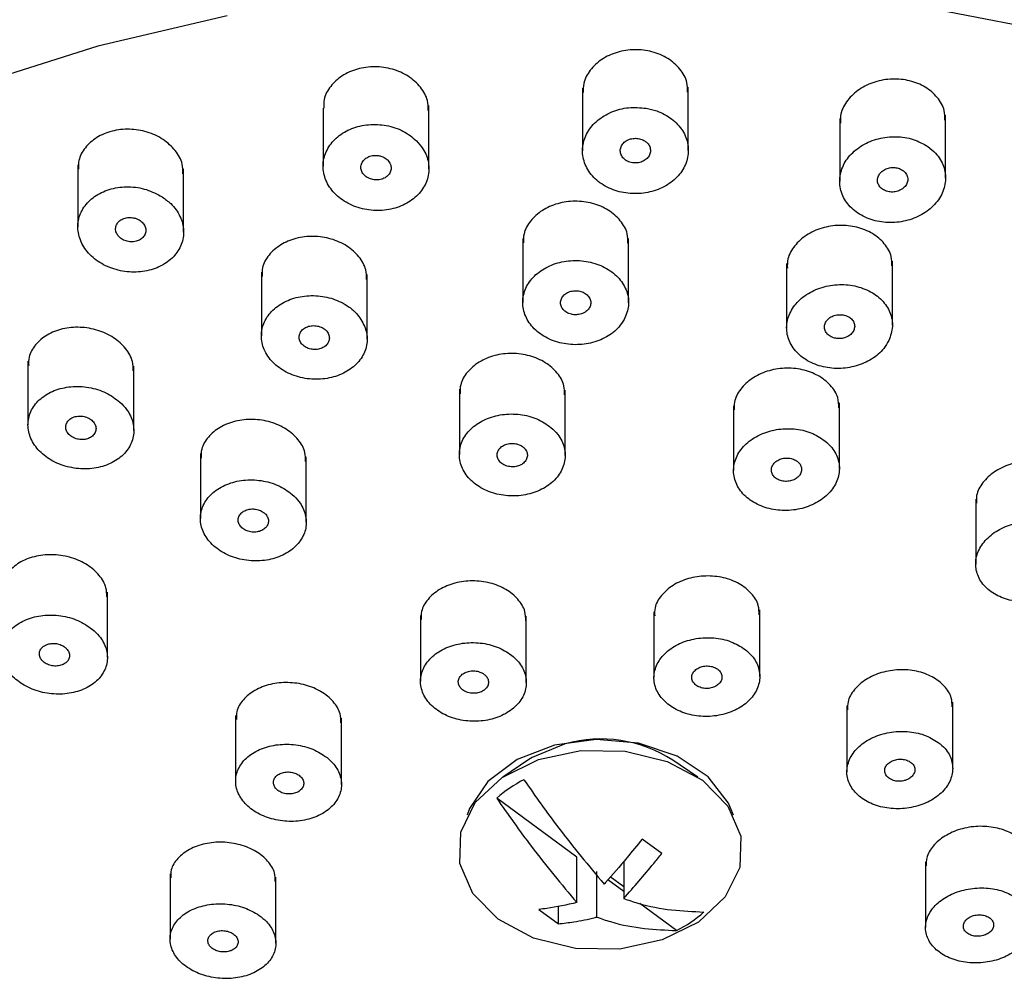
# Model space of a CAD drawing. Units: millimetres. Extents: x 3 to 2996, y 5 to 2995.
# Drawn here: x 1545 to 1571, y 1578 to 1603 of the extents above; entities that cross this region are included whole.
import ezdxf

# ---------------------------------------------------------------- set-up
doc = ezdxf.new("R2010")
doc.units = ezdxf.units.MM

msp = doc.modelspace()

# ---------------------------------------------------------------- linework, layer by layer
at = {"color": 7, "linetype": 'Continuous', "lineweight": 25}
for p, q in [((1559.709, 1601.363), (1559.709, 1599.704)), ((1562.509, 1599.714), (1562.509, 1601.382)), ((1552.845, 1600.828), (1552.845, 1599.293)), ((1555.645, 1599.228), (1555.645, 1600.899)), ((1566.516, 1600.56), (1566.516, 1598.896)), ((1569.316, 1598.981), (1569.316, 1600.641)), ((1546.355, 1599.332), (1546.355, 1597.688)), ((1549.155, 1597.551), (1549.155, 1599.223)), ((1558.129, 1597.386), (1558.129, 1595.69)), ((1560.929, 1595.682), (1560.929, 1597.385)), ((1565.111, 1596.72), (1565.111, 1595.019)), ((1567.911, 1595.088), (1567.911, 1596.783)), ((1551.212, 1596.494), (1551.212, 1594.805)), ((1554.012, 1594.722), (1554.012, 1596.428)), ((1545.036, 1594.132), (1545.036, 1592.453)), ((1547.836, 1592.302), (1547.836, 1594.006)), ((1556.451, 1593.395), (1556.451, 1591.668)), ((1559.251, 1591.642), (1559.251, 1593.368)), ((1563.707, 1592.952), (1563.707, 1591.242)), ((1566.507, 1591.295), (1566.507, 1593.037)), ((1549.599, 1591.69), (1549.599, 1589.974)), ((1552.399, 1589.873), (1552.399, 1591.602)), ((1570.114, 1590.481), (1570.114, 1588.769)), ((1547.137, 1586.294), (1547.137, 1588.022)), ((1561.601, 1587.506), (1561.601, 1585.763)), ((1564.401, 1585.793), (1564.401, 1587.553)), ((1555.423, 1587.408), (1555.423, 1585.668)), ((1558.223, 1585.631), (1558.223, 1587.393)), ((1566.706, 1585.017), (1566.706, 1583.274)), ((1569.506, 1583.361), (1569.506, 1585.111)), ((1550.532, 1584.761), (1550.532, 1583.026)), ((1553.332, 1582.936), (1553.332, 1584.692)), ((1558.287, 1583.594), (1557.598, 1583.132)), ((1562.763, 1583.131), (1562.074, 1583.594)), ((1559.56, 1581.013), (1557.439, 1582.572)), ((1561.809, 1581.111), (1561.289, 1581.493)), ((1559.56, 1579.812), (1559.56, 1581.013)), ((1560.801, 1580.901), (1560.801, 1579.92)), ((1568.788, 1580.891), (1568.788, 1579.153)), ((1548.797, 1580.575), (1548.797, 1578.846)), ((1551.597, 1578.737), (1551.597, 1580.483)), ((1560.08, 1580.631), (1560.08, 1579.43)), ((1560.801, 1580.229), (1560.445, 1580.49)), ((1560.801, 1580.102), (1560.378, 1580.412)), ((1559.071, 1579.248), (1559.071, 1579.717)), ((1562.201, 1579.073), (1561.223, 1579.791)), ((1558.551, 1579.63), (1559.071, 1579.248))]:
    msp.add_line(p, q, dxfattribs=at)
at = {"color": 7, "linetype": 'Continuous', "lineweight": 25, "flags": 128}
for points in [[(1571.609, 1602.947), (1568.135, 1603.62)], [(1550.304, 1603.275), (1546.887, 1602.469), (1543.598, 1601.431)], [(1563.701, 1582.122), (1563.573, 1582.439), (1563.031, 1583.139), (1562.211, 1583.685), (1561.192, 1584.026), (1560.074, 1584.128), (1558.967, 1583.98), (1557.978, 1583.597), (1557.204, 1583.017), (1556.723, 1582.297), (1556.66, 1582.122)], [(1557.478, 1579.37), (1556.807, 1580.051), (1556.466, 1580.845), (1556.489, 1581.674), (1556.872, 1582.458), (1557.58, 1583.12), (1558.542, 1583.594), (1559.665, 1583.836), (1560.838, 1583.82), (1561.947, 1583.548), (1562.883, 1583.047), (1563.554, 1582.367), (1563.895, 1581.573), (1563.872, 1580.744), (1563.488, 1579.96), (1562.781, 1579.298), (1561.818, 1578.823), (1560.696, 1578.582), (1559.523, 1578.598), (1558.414, 1578.87), (1557.478, 1579.37)], [(1559.254, 1584.015), (1558.381, 1583.655), (1558.29, 1583.597)]]:
    msp.add_lwpolyline(points, dxfattribs=at)
at = {"color": 7, "linetype": 'Continuous', "lineweight": 25}
for centre, radius, start, end in [((1560.19, 1580.633), 3.509, 57.1032, 105.4697), ((1559.608, 1580.159), 3.244, 116.5117, 131.9508), ((1560.753, 1581.976), 3.244, 296.5117, 311.9508)]:
    msp.add_arc(centre, radius, start, end, dxfattribs=at)
for points, knots in [([(1598.586, 1577.871), (1598.855, 1578.581), (1599.439, 1580.127), (1599.964, 1582.581), (1600.231, 1585.185), (1600.171, 1587.792), (1599.797, 1590.377), (1599.112, 1592.923), (1598.122, 1595.412), (1596.833, 1597.826), (1595.253, 1600.148), (1593.394, 1602.358), (1591.268, 1604.441), (1588.893, 1606.377), (1586.288, 1608.151), (1583.475, 1609.749), (1580.476, 1611.157), (1577.317, 1612.364), (1574.024, 1613.362), (1570.622, 1614.144), (1567.139, 1614.703), (1563.601, 1615.036), (1560.037, 1615.141), (1556.474, 1615.016), (1552.939, 1614.663), (1549.46, 1614.084), (1546.064, 1613.283), (1542.777, 1612.264), (1539.625, 1611.035), (1536.633, 1609.605), (1533.826, 1607.982), (1531.227, 1606.179), (1528.858, 1604.209), (1526.741, 1602.087), (1524.894, 1599.831), (1523.333, 1597.462), (1522.074, 1594.999), (1521.124, 1592.467), (1520.491, 1589.887), (1520.178, 1587.283), (1520.179, 1584.675), (1520.51, 1582.087), (1521.033, 1579.835), (1521.571, 1578.482), (1521.781, 1577.955)], [0, 0, 0, 0, 0.020162, 0.043959, 0.067638, 0.091239, 0.114815, 0.138406, 0.162066, 0.185833, 0.209728, 0.233754, 0.257895, 0.282131, 0.306435, 0.330783, 0.355158, 0.379543, 0.40393, 0.428313, 0.452692, 0.477067, 0.501443, 0.525821, 0.550204, 0.574595, 0.598998, 0.623415, 0.647847, 0.672293, 0.696749, 0.721202, 0.745636, 0.770032, 0.794359, 0.81859, 0.842696, 0.86666, 0.89048, 0.914176, 0.937787, 0.961366, 0.98495, 1, 1, 1, 1]), ([(1555.648, 1551.992), (1556.262, 1551.946), (1558.034, 1551.814), (1560.984, 1551.769), (1564.473, 1551.932), (1567.929, 1552.324), (1571.322, 1552.938), (1574.625, 1553.772), (1577.811, 1554.818), (1580.855, 1556.069), (1583.73, 1557.516), (1586.413, 1559.148), (1588.881, 1560.953), (1591.112, 1562.915), (1593.086, 1565.019), (1594.786, 1567.247), (1596.196, 1569.579), (1597.304, 1571.994), (1598.101, 1574.47), (1598.582, 1576.983), (1598.745, 1579.513), (1598.591, 1582.039), (1598.122, 1584.539), (1597.344, 1586.996), (1596.261, 1589.39), (1594.883, 1591.704), (1593.219, 1593.919), (1591.281, 1596.016), (1589.085, 1597.978), (1586.65, 1599.789), (1583.995, 1601.432), (1581.144, 1602.894), (1578.121, 1604.163), (1574.951, 1605.229), (1571.661, 1606.084), (1568.277, 1606.721), (1564.828, 1607.135), (1561.34, 1607.323), (1557.843, 1607.284), (1554.365, 1607.018), (1550.934, 1606.527), (1547.578, 1605.814), (1544.324, 1604.885), (1541.198, 1603.746), (1538.226, 1602.406), (1535.434, 1600.875), (1532.844, 1599.165), (1530.479, 1597.288), (1528.36, 1595.26), (1526.506, 1593.099), (1524.934, 1590.822), (1523.657, 1588.45), (1522.687, 1586.005), (1522.03, 1583.51), (1521.691, 1580.987), (1521.669, 1578.456), (1521.964, 1575.939), (1522.571, 1573.456), (1523.486, 1571.025), (1524.702, 1568.664), (1526.209, 1566.392), (1527.997, 1564.227), (1530.052, 1562.188), (1532.357, 1560.292), (1534.892, 1558.554), (1537.637, 1556.99), (1540.568, 1555.613), (1543.66, 1554.433), (1546.887, 1553.459), (1550.222, 1552.704), (1553.158, 1552.233), (1554.98, 1552.057), (1555.648, 1551.992)], [0, 0, 0, 0, 0.007714, 0.022259, 0.036809, 0.051361, 0.065916, 0.080476, 0.095043, 0.109615, 0.124193, 0.138774, 0.153353, 0.167923, 0.182473, 0.196992, 0.211466, 0.225884, 0.240239, 0.254533, 0.268779, 0.282997, 0.297209, 0.311437, 0.325703, 0.340022, 0.354398, 0.368828, 0.383303, 0.397811, 0.412343, 0.426888, 0.44144, 0.455993, 0.470545, 0.485095, 0.499644, 0.514192, 0.528741, 0.543291, 0.557844, 0.572402, 0.586965, 0.601534, 0.616109, 0.630689, 0.64527, 0.659846, 0.674408, 0.688946, 0.703447, 0.717897, 0.732287, 0.746614, 0.760884, 0.775115, 0.789329, 0.803545, 0.817788, 0.832076, 0.84642, 0.860821, 0.875272, 0.889764, 0.904284, 0.918822, 0.933371, 0.947924, 0.962477, 0.977028, 0.991578, 1, 1, 1, 1]), ([(1562.492, 1601.251), (1562.491, 1601.338), (1562.491, 1601.554), (1562.305, 1601.874), (1561.984, 1602.161), (1561.558, 1602.341), (1561.085, 1602.398), (1560.618, 1602.326), (1560.205, 1602.134), (1559.897, 1601.844), (1559.724, 1601.53), (1559.727, 1601.323), (1559.728, 1601.242)], [0, 0, 0, 0, 0.07418, 0.1831, 0.291509, 0.398946, 0.505389, 0.611256, 0.717206, 0.823854, 0.931515, 1, 1, 1, 1]), ([(1555.628, 1600.767), (1555.628, 1600.855), (1555.626, 1601.072), (1555.44, 1601.396), (1555.117, 1601.689), (1554.689, 1601.879), (1554.214, 1601.946), (1553.745, 1601.883), (1553.333, 1601.7), (1553.029, 1601.417), (1552.859, 1601.11), (1552.863, 1600.906), (1552.864, 1600.827)], [0, 0, 0, 0, 0.074933, 0.183792, 0.292638, 0.400816, 0.507968, 0.614201, 0.720023, 0.826109, 0.933014, 1, 1, 1, 1]), ([(1569.298, 1600.513), (1569.298, 1600.598), (1569.298, 1600.811), (1569.116, 1601.124), (1568.797, 1601.402), (1568.374, 1601.572), (1567.905, 1601.62), (1567.437, 1601.541), (1567.021, 1601.343), (1566.709, 1601.048), (1566.531, 1600.729), (1566.533, 1600.519), (1566.534, 1600.436)], [0, 0, 0, 0, 0.072618, 0.181229, 0.288958, 0.39565, 0.501616, 0.607474, 0.71388, 0.821253, 0.929599, 1, 1, 1, 1]), ([(1561.392, 1600.829), (1561.237, 1600.842), (1560.925, 1600.868), (1560.471, 1600.746), (1560.088, 1600.518), (1559.817, 1600.197), (1559.689, 1599.82), (1559.723, 1599.428), (1559.916, 1599.066), (1560.246, 1598.779), (1560.673, 1598.6), (1561.146, 1598.547), (1561.612, 1598.623), (1562.021, 1598.818), (1562.331, 1599.113), (1562.506, 1599.477), (1562.524, 1599.869), (1562.379, 1600.246), (1562.088, 1600.559), (1561.736, 1600.753), (1561.487, 1600.808), (1561.392, 1600.829)], [0, 0, 0, 0, 0.052813, 0.105622, 0.158576, 0.21203, 0.266089, 0.320599, 0.375201, 0.429489, 0.483198, 0.536325, 0.589124, 0.641982, 0.695257, 0.749129, 0.803527, 0.858145, 0.912572, 0.966478, 1, 1, 1, 1]), ([(1549.138, 1599.092), (1549.137, 1599.18), (1549.136, 1599.393), (1548.95, 1599.718), (1548.628, 1600.016), (1548.199, 1600.215), (1547.723, 1600.293), (1547.252, 1600.241), (1546.839, 1600.068), (1546.536, 1599.795), (1546.368, 1599.496), (1546.372, 1599.294), (1546.374, 1599.217)], [0, 0, 0, 0, 0.0747988, 0.1832333, 0.292158, 0.4008881, 0.5088185, 0.6157049, 0.7217719, 0.8275975, 0.933853, 1, 1, 1, 1]), ([(1555.318, 1599.967), (1555.205, 1600.059), (1554.979, 1600.244), (1554.524, 1600.39), (1554.047, 1600.414), (1553.593, 1600.307), (1553.214, 1600.086), (1552.948, 1599.773), (1552.825, 1599.401), (1552.861, 1599.011), (1553.056, 1598.647), (1553.388, 1598.353), (1553.818, 1598.163), (1554.294, 1598.1), (1554.761, 1598.167), (1555.169, 1598.355), (1555.474, 1598.643), (1555.644, 1599), (1555.657, 1599.388), (1555.533, 1599.723), (1555.378, 1599.898), (1555.318, 1599.967)], [0, 0, 0, 0, 0.05378, 0.107579, 0.160929, 0.213819, 0.2666, 0.319665, 0.373284, 0.427491, 0.482067, 0.536621, 0.590768, 0.644306, 0.697309, 0.750083, 0.803024, 0.856453, 0.910487, 0.964982, 1, 1, 1, 1]), ([(1561.335, 1599.976), (1561.296, 1599.993), (1561.217, 1600.028), (1561.081, 1600.037), (1560.949, 1600.011), (1560.835, 1599.951), (1560.751, 1599.863), (1560.707, 1599.758), (1560.708, 1599.645), (1560.755, 1599.539), (1560.843, 1599.453), (1560.961, 1599.395), (1561.095, 1599.373), (1561.23, 1599.389), (1561.35, 1599.439), (1561.445, 1599.518), (1561.502, 1599.619), (1561.516, 1599.731), (1561.483, 1599.84), (1561.416, 1599.924), (1561.358, 1599.961), (1561.335, 1599.976)], [0, 0, 0, 0, 0.05296, 0.105931, 0.158712, 0.211605, 0.264952, 0.318904, 0.373353, 0.427969, 0.482341, 0.536164, 0.589384, 0.642214, 0.69503, 0.748209, 0.801971, 0.856291, 0.910899, 0.965389, 1, 1, 1, 1]), ([(1568.851, 1599.812), (1568.725, 1599.884), (1568.473, 1600.026), (1568.005, 1600.095), (1567.536, 1600.042), (1567.105, 1599.866), (1566.764, 1599.586), (1566.549, 1599.231), (1566.49, 1598.841), (1566.594, 1598.46), (1566.85, 1598.135), (1567.226, 1597.904), (1567.677, 1597.79), (1568.151, 1597.805), (1568.599, 1597.944), (1568.973, 1598.194), (1569.231, 1598.529), (1569.341, 1598.914), (1569.286, 1599.301), (1569.104, 1599.611), (1568.921, 1599.756), (1568.851, 1599.812)], [0, 0, 0, 0, 0.052858, 0.105722, 0.158496, 0.211519, 0.265079, 0.319237, 0.373793, 0.428367, 0.482566, 0.536164, 0.589208, 0.641986, 0.694895, 0.748268, 0.802246, 0.856711, 0.911326, 0.96568, 1, 1, 1, 1]), ([(1554.315, 1599.575), (1554.27, 1599.579), (1554.181, 1599.587), (1554.052, 1599.553), (1553.946, 1599.489), (1553.872, 1599.398), (1553.839, 1599.291), (1553.852, 1599.18), (1553.91, 1599.076), (1554.006, 1598.994), (1554.13, 1598.942), (1554.267, 1598.925), (1554.4, 1598.947), (1554.515, 1599.002), (1554.6, 1599.085), (1554.646, 1599.188), (1554.648, 1599.3), (1554.604, 1599.407), (1554.518, 1599.497), (1554.415, 1599.553), (1554.343, 1599.569), (1554.315, 1599.575)], [0, 0, 0, 0, 0.052831, 0.105666, 0.158454, 0.211545, 0.265197, 0.319431, 0.374016, 0.428558, 0.482676, 0.536181, 0.589162, 0.641934, 0.694894, 0.748356, 0.802421, 0.856934, 0.911535, 0.965818, 1, 1, 1, 1]), ([(1568.178, 1598.698), (1568.209, 1598.725), (1568.272, 1598.781), (1568.317, 1598.89), (1568.318, 1599.001), (1568.272, 1599.106), (1568.186, 1599.191), (1568.07, 1599.246), (1567.937, 1599.266), (1567.802, 1599.249), (1567.68, 1599.197), (1567.584, 1599.117), (1567.524, 1599.015), (1567.508, 1598.903), (1567.54, 1598.795), (1567.614, 1598.703), (1567.723, 1598.638), (1567.852, 1598.606), (1567.987, 1598.612), (1568.099, 1598.647), (1568.156, 1598.684), (1568.178, 1598.698)], [0, 0, 0, 0, 0.054421, 0.108832, 0.163443, 0.217929, 0.271935, 0.325323, 0.378233, 0.431011, 0.48405, 0.537632, 0.591808, 0.646372, 0.700941, 0.755123, 0.808701, 0.86173, 0.914507, 0.967427, 1, 1, 1, 1]), ([(1548.589, 1598.482), (1548.454, 1598.555), (1548.183, 1598.699), (1547.701, 1598.768), (1547.234, 1598.714), (1546.826, 1598.536), (1546.523, 1598.258), (1546.355, 1597.91), (1546.343, 1597.528), (1546.489, 1597.153), (1546.781, 1596.829), (1547.187, 1596.596), (1547.656, 1596.481), (1548.134, 1596.496), (1548.566, 1596.637), (1548.906, 1596.886), (1549.118, 1597.216), (1549.181, 1597.593), (1549.082, 1597.973), (1548.866, 1598.28), (1548.667, 1598.425), (1548.589, 1598.482)], [0, 0, 0, 0, 0.053814, 0.107647, 0.161029, 0.213935, 0.26671, 0.31975, 0.373335, 0.427514, 0.48208, 0.536648, 0.590825, 0.644397, 0.697422, 0.750197, 0.803118, 0.856515, 0.910517, 0.964996, 1, 1, 1, 1]), ([(1560.911, 1597.259), (1560.911, 1597.343), (1560.911, 1597.552), (1560.729, 1597.864), (1560.41, 1598.147), (1559.986, 1598.328), (1559.513, 1598.388), (1559.044, 1598.322), (1558.629, 1598.138), (1558.319, 1597.857), (1558.144, 1597.55), (1558.147, 1597.346), (1558.147, 1597.266)], [0, 0, 0, 0, 0.072678, 0.181095, 0.289257, 0.396813, 0.503686, 0.610098, 0.716471, 0.82324, 0.930667, 1, 1, 1, 1]), ([(1547.836, 1597.927), (1547.792, 1597.933), (1547.703, 1597.946), (1547.572, 1597.918), (1547.463, 1597.859), (1547.386, 1597.774), (1547.35, 1597.67), (1547.358, 1597.561), (1547.412, 1597.456), (1547.505, 1597.37), (1547.628, 1597.311), (1547.764, 1597.288), (1547.898, 1597.303), (1548.016, 1597.352), (1548.104, 1597.43), (1548.154, 1597.529), (1548.159, 1597.638), (1548.119, 1597.746), (1548.037, 1597.839), (1547.937, 1597.9), (1547.864, 1597.92), (1547.836, 1597.927)], [0, 0, 0, 0, 0.053092, 0.106197, 0.159028, 0.211839, 0.265006, 0.318757, 0.37307, 0.427677, 0.482174, 0.5362, 0.589607, 0.642528, 0.695303, 0.748325, 0.801883, 0.856038, 0.910594, 0.96517, 1, 1, 1, 1]), ([(1567.893, 1596.661), (1567.894, 1596.743), (1567.895, 1596.949), (1567.715, 1597.254), (1567.399, 1597.528), (1566.977, 1597.699), (1566.507, 1597.75), (1566.038, 1597.675), (1565.62, 1597.484), (1565.307, 1597.197), (1565.128, 1596.885), (1565.129, 1596.679), (1565.13, 1596.597)], [0, 0, 0, 0, 0.071269, 0.17947, 0.287088, 0.394015, 0.500452, 0.60681, 0.71353, 0.820895, 0.928912, 1, 1, 1, 1]), ([(1553.994, 1596.301), (1553.994, 1596.385), (1553.993, 1596.594), (1553.81, 1596.909), (1553.491, 1597.197), (1553.065, 1597.388), (1552.59, 1597.458), (1552.12, 1597.403), (1551.705, 1597.228), (1551.398, 1596.955), (1551.226, 1596.656), (1551.229, 1596.455), (1551.23, 1596.377)], [0, 0, 0, 0, 0.073369, 0.181613, 0.290027, 0.398151, 0.505652, 0.612476, 0.718868, 0.825259, 0.932074, 1, 1, 1, 1]), ([(1560.813, 1595.238), (1560.862, 1595.359), (1560.959, 1595.6), (1560.903, 1595.984), (1560.701, 1596.332), (1560.361, 1596.606), (1559.929, 1596.774), (1559.454, 1596.819), (1558.989, 1596.737), (1558.585, 1596.539), (1558.285, 1596.245), (1558.124, 1595.888), (1558.121, 1595.505), (1558.278, 1595.142), (1558.579, 1594.841), (1558.987, 1594.637), (1559.455, 1594.553), (1559.929, 1594.596), (1560.355, 1594.76), (1560.654, 1594.991), (1560.769, 1595.17), (1560.813, 1595.238)], [0, 0, 0, 0, 0.054248, 0.108491, 0.162793, 0.216913, 0.27066, 0.324011, 0.377118, 0.430235, 0.483611, 0.537383, 0.591517, 0.64582, 0.700022, 0.753895, 0.807361, 0.86052, 0.913606, 0.966881, 1, 1, 1, 1]), ([(1567.816, 1594.683), (1567.859, 1594.806), (1567.945, 1595.05), (1567.87, 1595.43), (1567.651, 1595.763), (1567.3, 1596.015), (1566.862, 1596.157), (1566.388, 1596.175), (1565.927, 1596.069), (1565.531, 1595.85), (1565.244, 1595.54), (1565.098, 1595.174), (1565.113, 1594.792), (1565.288, 1594.441), (1565.602, 1594.16), (1566.017, 1593.981), (1566.486, 1593.923), (1566.957, 1593.991), (1567.376, 1594.178), (1567.667, 1594.425), (1567.774, 1594.611), (1567.816, 1594.683)], [0, 0, 0, 0, 0.054252, 0.108509, 0.162615, 0.216343, 0.269678, 0.322778, 0.375902, 0.429294, 0.483085, 0.537231, 0.591536, 0.645727, 0.699582, 0.75303, 0.806179, 0.859268, 0.912556, 0.966217, 1, 1, 1, 1]), ([(1553.961, 1595.018), (1553.904, 1595.137), (1553.789, 1595.375), (1553.441, 1595.655), (1553.01, 1595.835), (1552.532, 1595.892), (1552.066, 1595.821), (1551.662, 1595.633), (1551.365, 1595.349), (1551.206, 1594.999), (1551.204, 1594.621), (1551.362, 1594.257), (1551.662, 1593.95), (1552.072, 1593.736), (1552.541, 1593.64), (1553.017, 1593.671), (1553.445, 1593.824), (1553.78, 1594.081), (1553.983, 1594.414), (1554.034, 1594.742), (1553.981, 1594.941), (1553.961, 1595.018)], [0, 0, 0, 0, 0.054249, 0.108504, 0.162603, 0.216321, 0.269649, 0.322746, 0.375873, 0.429274, 0.483073, 0.537226, 0.591531, 0.645717, 0.699563, 0.753002, 0.806147, 0.859237, 0.912532, 0.966202, 1, 1, 1, 1]), ([(1559.778, 1595.433), (1559.81, 1595.458), (1559.875, 1595.508), (1559.926, 1595.61), (1559.934, 1595.718), (1559.895, 1595.824), (1559.815, 1595.913), (1559.702, 1595.976), (1559.57, 1596.005), (1559.434, 1595.998), (1559.309, 1595.956), (1559.208, 1595.883), (1559.143, 1595.788), (1559.121, 1595.68), (1559.146, 1595.573), (1559.214, 1595.477), (1559.318, 1595.405), (1559.446, 1595.365), (1559.582, 1595.361), (1559.697, 1595.388), (1559.755, 1595.42), (1559.778, 1595.433)], [0, 0, 0, 0, 0.053826, 0.10764, 0.16173, 0.216024, 0.270258, 0.324188, 0.37771, 0.4309, 0.483979, 0.537213, 0.590798, 0.644782, 0.69904, 0.753322, 0.807365, 0.861015, 0.91429, 0.967376, 1, 1, 1, 1]), ([(1566.886, 1594.948), (1566.898, 1594.984), (1566.921, 1595.054), (1566.898, 1595.162), (1566.833, 1595.256), (1566.731, 1595.327), (1566.606, 1595.366), (1566.47, 1595.37), (1566.339, 1595.338), (1566.227, 1595.274), (1566.146, 1595.184), (1566.107, 1595.079), (1566.113, 1594.97), (1566.165, 1594.871), (1566.256, 1594.791), (1566.376, 1594.742), (1566.51, 1594.727), (1566.644, 1594.748), (1566.763, 1594.803), (1566.845, 1594.874), (1566.875, 1594.928), (1566.886, 1594.948)], [0, 0, 0, 0, 0.054246, 0.108496, 0.162588, 0.216297, 0.269617, 0.322713, 0.375844, 0.429253, 0.48306, 0.537219, 0.591524, 0.645705, 0.699542, 0.752973, 0.806114, 0.859205, 0.912507, 0.966187, 1, 1, 1, 1]), ([(1547.819, 1593.881), (1547.819, 1593.964), (1547.818, 1594.169), (1547.635, 1594.483), (1547.317, 1594.773), (1546.891, 1594.971), (1546.416, 1595.052), (1545.944, 1595.008), (1545.527, 1594.844), (1545.221, 1594.581), (1545.05, 1594.291), (1545.053, 1594.094), (1545.055, 1594.018)], [0, 0, 0, 0, 0.073347, 0.181088, 0.289358, 0.397767, 0.505856, 0.613308, 0.720092, 0.826469, 0.932877, 1, 1, 1, 1]), ([(1552.989, 1594.644), (1553, 1594.679), (1553.021, 1594.748), (1552.995, 1594.856), (1552.929, 1594.953), (1552.825, 1595.028), (1552.697, 1595.072), (1552.56, 1595.081), (1552.43, 1595.054), (1552.32, 1594.994), (1552.243, 1594.908), (1552.206, 1594.805), (1552.215, 1594.697), (1552.269, 1594.596), (1552.362, 1594.513), (1552.484, 1594.458), (1552.62, 1594.438), (1552.754, 1594.454), (1552.872, 1594.505), (1552.95, 1594.573), (1552.978, 1594.624), (1552.989, 1594.644)], [0, 0, 0, 0, 0.054083, 0.108157, 0.162421, 0.216699, 0.270729, 0.324361, 0.377623, 0.430706, 0.483873, 0.537351, 0.591233, 0.645438, 0.699741, 0.753872, 0.807634, 0.860997, 0.914109, 0.967221, 1, 1, 1, 1]), ([(1559.233, 1593.25), (1559.233, 1593.329), (1559.235, 1593.529), (1559.058, 1593.833), (1558.744, 1594.112), (1558.322, 1594.295), (1557.85, 1594.361), (1557.379, 1594.303), (1556.96, 1594.128), (1556.647, 1593.857), (1556.468, 1593.557), (1556.468, 1593.354), (1556.469, 1593.273)], [0, 0, 0, 0, 0.069731, 0.177722, 0.285651, 0.393272, 0.500477, 0.607339, 0.714085, 0.820986, 0.92825, 1, 1, 1, 1]), ([(1566.492, 1592.899), (1566.489, 1592.991), (1566.483, 1593.205), (1566.286, 1593.51), (1565.958, 1593.77), (1565.53, 1593.929), (1565.057, 1593.969), (1564.59, 1593.887), (1564.178, 1593.691), (1563.878, 1593.404), (1563.716, 1593.107), (1563.724, 1592.919), (1563.727, 1592.851)], [0, 0, 0, 0, 0.081719, 0.189566, 0.297048, 0.404118, 0.510912, 0.617684, 0.724697, 0.832108, 0.939904, 1, 1, 1, 1]), ([(1547.47, 1593.054), (1547.351, 1593.143), (1547.115, 1593.321), (1546.651, 1593.46), (1546.171, 1593.481), (1545.721, 1593.375), (1545.354, 1593.158), (1545.109, 1592.855), (1545.011, 1592.498), (1545.072, 1592.128), (1545.287, 1591.783), (1545.633, 1591.504), (1546.072, 1591.325), (1546.552, 1591.266), (1547.018, 1591.333), (1547.415, 1591.518), (1547.702, 1591.797), (1547.848, 1592.141), (1547.836, 1592.511), (1547.693, 1592.827), (1547.532, 1592.991), (1547.47, 1593.054)], [0, 0, 0, 0, 0.05416, 0.108328, 0.16227, 0.215801, 0.268995, 0.322071, 0.375294, 0.428868, 0.482844, 0.537099, 0.591385, 0.645439, 0.699098, 0.752379, 0.805464, 0.858616, 0.912067, 0.965921, 1, 1, 1, 1]), ([(1546.814, 1592.251), (1546.825, 1592.285), (1546.846, 1592.352), (1546.82, 1592.459), (1546.753, 1592.555), (1546.65, 1592.632), (1546.522, 1592.678), (1546.384, 1592.69), (1546.253, 1592.666), (1546.143, 1592.609), (1546.066, 1592.526), (1546.031, 1592.426), (1546.04, 1592.32), (1546.094, 1592.22), (1546.187, 1592.136), (1546.309, 1592.079), (1546.445, 1592.056), (1546.58, 1592.069), (1546.698, 1592.116), (1546.776, 1592.182), (1546.804, 1592.232), (1546.814, 1592.251)], [0, 0, 0, 0, 0.053747, 0.107483, 0.161507, 0.215783, 0.270053, 0.324059, 0.377662, 0.430903, 0.483981, 0.537162, 0.590666, 0.644576, 0.698798, 0.7531, 0.80721, 0.860944, 0.914282, 0.967384, 1, 1, 1, 1]), ([(1558.876, 1592.384), (1558.757, 1592.466), (1558.521, 1592.631), (1558.059, 1592.745), (1557.582, 1592.743), (1557.135, 1592.617), (1556.768, 1592.385), (1556.522, 1592.07), (1556.425, 1591.708), (1556.489, 1591.338), (1556.707, 1591.004), (1557.056, 1590.744), (1557.494, 1590.588), (1557.971, 1590.552), (1558.434, 1590.641), (1558.83, 1590.842), (1559.118, 1591.135), (1559.264, 1591.487), (1559.249, 1591.857), (1559.103, 1592.167), (1558.939, 1592.324), (1558.876, 1592.384)], [0, 0, 0, 0, 0.053627, 0.107261, 0.160728, 0.21406, 0.267414, 0.320935, 0.374696, 0.428668, 0.482725, 0.536707, 0.590483, 0.644017, 0.697376, 0.750706, 0.804163, 0.857847, 0.911762, 0.965809, 1, 1, 1, 1]), ([(1552.382, 1591.482), (1552.382, 1591.562), (1552.382, 1591.762), (1552.203, 1592.067), (1551.888, 1592.35), (1551.465, 1592.54), (1550.991, 1592.615), (1550.519, 1592.567), (1550.101, 1592.402), (1549.79, 1592.14), (1549.615, 1591.849), (1549.617, 1591.652), (1549.617, 1591.574)], [0, 0, 0, 0, 0.0713, 0.179004, 0.28697, 0.394938, 0.502645, 0.609943, 0.716867, 0.823615, 0.93046, 1, 1, 1, 1]), ([(1566.126, 1592.03), (1566.007, 1592.108), (1565.77, 1592.263), (1565.309, 1592.362), (1564.834, 1592.345), (1564.387, 1592.206), (1564.021, 1591.962), (1563.776, 1591.639), (1563.681, 1591.274), (1563.748, 1590.907), (1563.969, 1590.581), (1564.319, 1590.334), (1564.757, 1590.193), (1565.233, 1590.173), (1565.694, 1590.275), (1566.09, 1590.489), (1566.377, 1590.791), (1566.521, 1591.147), (1566.504, 1591.517), (1566.354, 1591.822), (1566.19, 1591.972), (1566.126, 1592.03)], [0, 0, 0, 0, 0.053382, 0.106767, 0.160089, 0.213475, 0.267058, 0.320884, 0.374894, 0.428947, 0.482883, 0.536593, 0.590068, 0.643404, 0.696754, 0.750265, 0.804016, 0.857981, 0.912038, 0.966027, 1, 1, 1, 1]), ([(1558.119, 1591.879), (1558.083, 1591.9), (1558.01, 1591.942), (1557.875, 1591.966), (1557.74, 1591.956), (1557.617, 1591.912), (1557.52, 1591.839), (1557.46, 1591.744), (1557.444, 1591.639), (1557.473, 1591.535), (1557.546, 1591.444), (1557.654, 1591.377), (1557.783, 1591.341), (1557.92, 1591.339), (1558.049, 1591.373), (1558.155, 1591.438), (1558.227, 1591.527), (1558.258, 1591.63), (1558.242, 1591.736), (1558.19, 1591.821), (1558.139, 1591.863), (1558.119, 1591.879)], [0, 0, 0, 0, 0.053567, 0.107141, 0.160561, 0.213884, 0.267268, 0.320847, 0.374669, 0.428677, 0.48273, 0.536669, 0.590383, 0.643862, 0.697198, 0.750547, 0.804055, 0.857802, 0.911764, 0.965821, 1, 1, 1, 1]), ([(1565.372, 1591.502), (1565.336, 1591.521), (1565.263, 1591.561), (1565.128, 1591.58), (1564.993, 1591.565), (1564.87, 1591.517), (1564.774, 1591.44), (1564.715, 1591.343), (1564.7, 1591.238), (1564.732, 1591.135), (1564.806, 1591.047), (1564.914, 1590.984), (1565.044, 1590.953), (1565.18, 1590.957), (1565.308, 1590.995), (1565.414, 1591.064), (1565.485, 1591.155), (1565.515, 1591.259), (1565.497, 1591.364), (1565.444, 1591.447), (1565.392, 1591.487), (1565.372, 1591.502)], [0, 0, 0, 0, 0.053354, 0.10671, 0.160034, 0.213464, 0.267112, 0.320998, 0.375036, 0.429072, 0.482954, 0.536597, 0.590021, 0.643344, 0.696725, 0.750298, 0.804114, 0.858119, 0.912174, 0.966118, 1, 1, 1, 1]), ([(1572.898, 1590.491), (1572.896, 1590.58), (1572.89, 1590.788), (1572.697, 1591.082), (1572.372, 1591.331), (1571.947, 1591.48), (1571.474, 1591.511), (1571.006, 1591.422), (1570.592, 1591.221), (1570.288, 1590.932), (1570.123, 1590.634), (1570.131, 1590.447), (1570.133, 1590.379)], [0, 0, 0, 0, 0.080108, 0.187495, 0.294486, 0.40125, 0.508055, 0.615149, 0.722654, 0.830515, 0.938519, 1, 1, 1, 1]), ([(1552.029, 1590.612), (1551.911, 1590.697), (1551.674, 1590.867), (1551.211, 1590.994), (1550.733, 1591.006), (1550.284, 1590.893), (1549.917, 1590.673), (1549.671, 1590.369), (1549.574, 1590.015), (1549.636, 1589.65), (1549.853, 1589.315), (1550.2, 1589.048), (1550.638, 1588.88), (1551.117, 1588.831), (1551.582, 1588.906), (1551.979, 1589.094), (1552.266, 1589.375), (1552.412, 1589.718), (1552.398, 1590.083), (1552.253, 1590.392), (1552.092, 1590.55), (1552.029, 1590.612)], [0, 0, 0, 0, 0.053916, 0.107838, 0.161602, 0.215124, 0.268476, 0.321808, 0.375273, 0.428971, 0.482897, 0.536949, 0.590967, 0.644805, 0.698399, 0.751791, 0.805112, 0.858522, 0.912142, 0.966003, 1, 1, 1, 1]), ([(1551.27, 1590.135), (1551.234, 1590.157), (1551.161, 1590.202), (1551.026, 1590.23), (1550.89, 1590.224), (1550.766, 1590.184), (1550.669, 1590.114), (1550.609, 1590.023), (1550.592, 1589.92), (1550.621, 1589.817), (1550.693, 1589.725), (1550.8, 1589.655), (1550.93, 1589.615), (1551.067, 1589.61), (1551.196, 1589.639), (1551.303, 1589.701), (1551.376, 1589.786), (1551.406, 1589.887), (1551.391, 1589.991), (1551.34, 1590.077), (1551.29, 1590.119), (1551.27, 1590.135)], [0, 0, 0, 0, 0.053866, 0.107738, 0.161442, 0.214911, 0.268243, 0.321594, 0.375112, 0.42887, 0.48284, 0.536899, 0.590884, 0.644664, 0.6982, 0.75156, 0.804888, 0.858341, 0.912022, 0.965935, 1, 1, 1, 1]), ([(1572.526, 1589.611), (1572.406, 1589.683), (1572.167, 1589.828), (1571.706, 1589.911), (1571.23, 1589.88), (1570.784, 1589.729), (1570.419, 1589.477), (1570.177, 1589.151), (1570.087, 1588.788), (1570.159, 1588.43), (1570.384, 1588.119), (1570.736, 1587.889), (1571.174, 1587.764), (1571.649, 1587.759), (1572.111, 1587.874), (1572.506, 1588.097), (1572.79, 1588.404), (1572.93, 1588.76), (1572.907, 1589.123), (1572.754, 1589.415), (1572.589, 1589.556), (1572.526, 1589.611)], [0, 0, 0, 0, 0.053349, 0.106696, 0.160126, 0.213778, 0.267667, 0.321707, 0.375745, 0.429625, 0.483265, 0.536687, 0.590008, 0.643389, 0.696964, 0.750783, 0.80479, 0.858847, 0.912791, 0.966509, 1, 1, 1, 1]), ([(1547.12, 1587.902), (1547.12, 1587.981), (1547.119, 1588.178), (1546.938, 1588.48), (1546.622, 1588.761), (1546.199, 1588.953), (1545.725, 1589.035), (1545.252, 1588.996), (1544.833, 1588.842), (1544.524, 1588.59), (1544.352, 1588.31), (1544.355, 1588.12), (1544.356, 1588.046)], [0, 0, 0, 0, 0.07278, 0.179985, 0.287603, 0.39553, 0.503523, 0.611309, 0.718705, 0.825703, 0.932469, 1, 1, 1, 1]), ([(1558.207, 1587.268), (1558.206, 1587.351), (1558.203, 1587.551), (1558.016, 1587.847), (1557.695, 1588.113), (1557.271, 1588.284), (1556.797, 1588.343), (1556.327, 1588.283), (1555.911, 1588.11), (1555.604, 1587.845), (1555.436, 1587.561), (1555.44, 1587.373), (1555.442, 1587.302)], [0, 0, 0, 0, 0.076023, 0.183569, 0.291145, 0.398664, 0.506059, 0.613323, 0.720502, 0.827682, 0.934948, 1, 1, 1, 1]), ([(1564.384, 1587.428), (1564.383, 1587.511), (1564.38, 1587.712), (1564.193, 1588.004), (1563.872, 1588.262), (1563.448, 1588.424), (1562.974, 1588.472), (1562.505, 1588.402), (1562.089, 1588.22), (1561.782, 1587.947), (1561.613, 1587.659), (1561.618, 1587.471), (1561.62, 1587.4)], [0, 0, 0, 0, 0.07637, 0.183901, 0.291315, 0.398595, 0.505782, 0.612956, 0.720206, 0.827585, 0.93509, 1, 1, 1, 1]), ([(1546.739, 1587.045), (1546.617, 1587.128), (1546.374, 1587.294), (1545.906, 1587.418), (1545.428, 1587.429), (1544.982, 1587.318), (1544.624, 1587.102), (1544.392, 1586.804), (1544.311, 1586.458), (1544.389, 1586.103), (1544.618, 1585.777), (1544.975, 1585.518), (1545.419, 1585.355), (1545.899, 1585.307), (1546.361, 1585.381), (1546.751, 1585.567), (1547.026, 1585.843), (1547.156, 1586.178), (1547.126, 1586.533), (1546.969, 1586.833), (1546.803, 1586.986), (1546.739, 1587.045)], [0, 0, 0, 0, 0.054049, 0.108099, 0.1621, 0.215904, 0.269461, 0.322829, 0.37615, 0.429585, 0.483243, 0.53714, 0.591185, 0.645221, 0.699096, 0.752728, 0.806143, 0.859462, 0.912847, 0.966429, 1, 1, 1, 1]), ([(1557.832, 1586.358), (1557.711, 1586.436), (1557.471, 1586.592), (1557.006, 1586.698), (1556.529, 1586.691), (1556.083, 1586.566), (1555.722, 1586.338), (1555.484, 1586.033), (1555.397, 1585.684), (1555.47, 1585.331), (1555.696, 1585.014), (1556.05, 1584.768), (1556.491, 1584.622), (1556.97, 1584.593), (1557.431, 1584.682), (1557.823, 1584.88), (1558.103, 1585.165), (1558.24, 1585.504), (1558.215, 1585.859), (1558.061, 1586.154), (1557.896, 1586.301), (1557.832, 1586.358)], [0, 0, 0, 0, 0.053714, 0.10743, 0.161089, 0.214683, 0.268254, 0.321853, 0.375519, 0.429263, 0.48306, 0.536862, 0.590621, 0.644305, 0.697916, 0.751488, 0.805073, 0.858716, 0.912437, 0.966221, 1, 1, 1, 1]), ([(1564.012, 1586.51), (1563.892, 1586.585), (1563.652, 1586.736), (1563.188, 1586.832), (1562.712, 1586.815), (1562.266, 1586.68), (1561.903, 1586.444), (1561.663, 1586.133), (1561.574, 1585.781), (1561.646, 1585.429), (1561.872, 1585.117), (1562.225, 1584.879), (1562.664, 1584.743), (1563.142, 1584.723), (1563.603, 1584.823), (1563.997, 1585.029), (1564.279, 1585.32), (1564.417, 1585.664), (1564.394, 1586.019), (1564.241, 1586.311), (1564.075, 1586.455), (1564.012, 1586.51)], [0, 0, 0, 0, 0.053589, 0.107179, 0.16075, 0.214344, 0.268002, 0.321738, 0.375531, 0.429335, 0.4831, 0.536793, 0.590411, 0.643985, 0.697567, 0.751201, 0.804913, 0.858693, 0.912499, 0.966282, 1, 1, 1, 1]), ([(1546.001, 1586.579), (1545.964, 1586.601), (1545.89, 1586.644), (1545.754, 1586.672), (1545.618, 1586.667), (1545.496, 1586.628), (1545.401, 1586.56), (1545.344, 1586.471), (1545.331, 1586.37), (1545.364, 1586.27), (1545.438, 1586.18), (1545.547, 1586.112), (1545.678, 1586.072), (1545.815, 1586.067), (1545.943, 1586.096), (1546.048, 1586.155), (1546.118, 1586.239), (1546.145, 1586.337), (1546.126, 1586.438), (1546.073, 1586.522), (1546.021, 1586.563), (1546.001, 1586.579)], [0, 0, 0, 0, 0.054039, 0.10808, 0.162045, 0.215792, 0.269296, 0.32264, 0.375974, 0.429453, 0.483169, 0.537111, 0.591168, 0.64518, 0.699003, 0.752579, 0.805958, 0.859278, 0.912698, 0.966336, 1, 1, 1, 1]), ([(1557.078, 1585.872), (1557.04, 1585.891), (1556.965, 1585.93), (1556.829, 1585.949), (1556.694, 1585.935), (1556.574, 1585.889), (1556.481, 1585.815), (1556.427, 1585.723), (1556.417, 1585.621), (1556.454, 1585.523), (1556.532, 1585.438), (1556.643, 1585.377), (1556.774, 1585.346), (1556.911, 1585.349), (1557.037, 1585.385), (1557.14, 1585.451), (1557.207, 1585.539), (1557.231, 1585.639), (1557.208, 1585.739), (1557.152, 1585.819), (1557.098, 1585.857), (1557.078, 1585.872)], [0, 0, 0, 0, 0.0536878, 0.1073779, 0.1610119, 0.2145927, 0.2681674, 0.321786, 0.375479, 0.4292447, 0.4830495, 0.5368423, 0.5905775, 0.6442346, 0.6978277, 0.7513986, 0.8049989, 0.8586673, 0.9124126, 0.9662102, 1, 1, 1, 1]), ([(1563.259, 1586.005), (1563.222, 1586.023), (1563.148, 1586.061), (1563.012, 1586.078), (1562.877, 1586.062), (1562.755, 1586.014), (1562.662, 1585.939), (1562.606, 1585.845), (1562.595, 1585.744), (1562.629, 1585.645), (1562.706, 1585.562), (1562.816, 1585.502), (1562.947, 1585.473), (1563.083, 1585.479), (1563.211, 1585.517), (1563.314, 1585.584), (1563.383, 1585.673), (1563.408, 1585.774), (1563.388, 1585.874), (1563.332, 1585.953), (1563.279, 1585.991), (1563.259, 1586.005)], [0, 0, 0, 0, 0.05358, 0.10716, 0.160732, 0.214343, 0.268025, 0.321782, 0.375585, 0.429382, 0.483127, 0.536794, 0.590394, 0.643965, 0.697559, 0.751217, 0.804953, 0.858746, 0.91255, 0.966315, 1, 1, 1, 1]), ([(1569.489, 1584.99), (1569.488, 1585.071), (1569.486, 1585.267), (1569.3, 1585.55), (1568.981, 1585.798), (1568.558, 1585.951), (1568.085, 1585.991), (1567.615, 1585.914), (1567.197, 1585.729), (1566.889, 1585.455), (1566.719, 1585.167), (1566.723, 1584.982), (1566.725, 1584.912)], [0, 0, 0, 0, 0.0754736, 0.1827721, 0.2899678, 0.3971384, 0.5043724, 0.6117306, 0.7192196, 0.8267887, 0.9343517, 1, 1, 1, 1]), ([(1553.316, 1584.572), (1553.315, 1584.652), (1553.313, 1584.846), (1553.129, 1585.139), (1552.811, 1585.406), (1552.388, 1585.584), (1551.914, 1585.652), (1551.443, 1585.603), (1551.025, 1585.443), (1550.717, 1585.189), (1550.546, 1584.911), (1550.55, 1584.726), (1550.551, 1584.655)], [0, 0, 0, 0, 0.074421, 0.181741, 0.289196, 0.39675, 0.504324, 0.611829, 0.719208, 0.826458, 0.933632, 1, 1, 1, 1]), ([(1569.124, 1584.051), (1569.005, 1584.123), (1568.766, 1584.267), (1568.304, 1584.355), (1567.827, 1584.331), (1567.379, 1584.192), (1567.013, 1583.954), (1566.771, 1583.644), (1566.679, 1583.297), (1566.749, 1582.953), (1566.971, 1582.65), (1567.321, 1582.423), (1567.759, 1582.296), (1568.237, 1582.284), (1568.699, 1582.389), (1569.096, 1582.598), (1569.38, 1582.889), (1569.521, 1583.228), (1569.501, 1583.577), (1569.35, 1583.86), (1569.187, 1583.998), (1569.124, 1584.051)], [0, 0, 0, 0, 0.053604, 0.107206, 0.160854, 0.214581, 0.268371, 0.322179, 0.375953, 0.429655, 0.48328, 0.536856, 0.590432, 0.644058, 0.69776, 0.751534, 0.805342, 0.859132, 0.912859, 0.966507, 1, 1, 1, 1]), ([(1552.949, 1583.649), (1552.829, 1583.729), (1552.59, 1583.888), (1552.125, 1584.003), (1551.648, 1584.009), (1551.2, 1583.897), (1550.836, 1583.682), (1550.596, 1583.388), (1550.506, 1583.048), (1550.576, 1582.701), (1550.8, 1582.386), (1551.151, 1582.137), (1551.59, 1581.983), (1552.069, 1581.942), (1552.532, 1582.018), (1552.927, 1582.203), (1553.209, 1582.475), (1553.348, 1582.805), (1553.326, 1583.153), (1553.175, 1583.444), (1553.012, 1583.592), (1552.949, 1583.649)], [0, 0, 0, 0, 0.053805, 0.10761, 0.161402, 0.215134, 0.268786, 0.322374, 0.375944, 0.429546, 0.483219, 0.53697, 0.590771, 0.644574, 0.698328, 0.752004, 0.805609, 0.859179, 0.912766, 0.966415, 1, 1, 1, 1]), ([(1568.283, 1583.058), (1568.322, 1583.077), (1568.399, 1583.114), (1568.475, 1583.201), (1568.512, 1583.298), (1568.502, 1583.397), (1568.447, 1583.487), (1568.354, 1583.558), (1568.234, 1583.601), (1568.098, 1583.612), (1567.964, 1583.589), (1567.845, 1583.535), (1567.756, 1583.456), (1567.706, 1583.362), (1567.702, 1583.261), (1567.743, 1583.167), (1567.825, 1583.09), (1567.938, 1583.037), (1568.07, 1583.017), (1568.19, 1583.026), (1568.257, 1583.049), (1568.283, 1583.058)], [0, 0, 0, 0, 0.053803, 0.107607, 0.161393, 0.215113, 0.268754, 0.322336, 0.375908, 0.429519, 0.483204, 0.536964, 0.590769, 0.644567, 0.698311, 0.751975, 0.805572, 0.859141, 0.912735, 0.966395, 1, 1, 1, 1]), ([(1552.275, 1582.816), (1552.295, 1582.845), (1552.333, 1582.903), (1552.336, 1583.004), (1552.296, 1583.1), (1552.214, 1583.183), (1552.101, 1583.242), (1551.968, 1583.272), (1551.832, 1583.268), (1551.707, 1583.232), (1551.607, 1583.167), (1551.544, 1583.08), (1551.525, 1582.982), (1551.552, 1582.884), (1551.621, 1582.796), (1551.726, 1582.728), (1551.854, 1582.688), (1551.991, 1582.681), (1552.121, 1582.708), (1552.218, 1582.757), (1552.259, 1582.8), (1552.275, 1582.816)], [0, 0, 0, 0, 0.0535929, 0.1071844, 0.1608159, 0.2145256, 0.2683044, 0.3221131, 0.3758988, 0.4296191, 0.4832602, 0.536843, 0.5904141, 0.6440248, 0.6977095, 0.7514698, 0.8052747, 0.859073, 0.9128168, 0.9664819, 1, 1, 1, 1]), ([(1558.16, 1583.062), (1558.462, 1582.631), (1559.134, 1581.674), (1559.874, 1580.789), (1560.281, 1580.303)], [0, 0, 0, 0, 0.4501314, 1, 1, 1, 1]), ([(1557.439, 1582.572), (1557.742, 1582.141), (1558.414, 1581.183), (1559.153, 1580.299), (1559.56, 1579.812)], [0, 0, 0, 0, 0.450131, 1, 1, 1, 1]), ([(1571.571, 1580.886), (1571.57, 1580.963), (1571.569, 1581.152), (1571.385, 1581.425), (1571.067, 1581.665), (1570.645, 1581.81), (1570.172, 1581.847), (1569.7, 1581.769), (1569.282, 1581.586), (1568.973, 1581.318), (1568.801, 1581.037), (1568.805, 1580.856), (1568.807, 1580.787)], [0, 0, 0, 0, 0.074401, 0.181569, 0.288789, 0.396127, 0.503599, 0.611161, 0.71873, 0.826221, 0.933581, 1, 1, 1, 1]), ([(1561.289, 1581.493), (1561.153, 1581.326), (1560.835, 1580.934), (1560.497, 1580.536), (1560.292, 1580.315), (1560.281, 1580.303)], [0, 0, 0, 0, 0.412871, 0.967639, 1, 1, 1, 1]), ([(1551.579, 1580.369), (1551.579, 1580.445), (1551.579, 1580.632), (1551.397, 1580.917), (1551.082, 1581.179), (1550.66, 1581.356), (1550.187, 1581.428), (1549.716, 1581.386), (1549.296, 1581.234), (1548.985, 1580.991), (1548.811, 1580.722), (1548.814, 1580.54), (1548.815, 1580.469)], [0, 0, 0, 0, 0.072833, 0.180002, 0.28722, 0.394556, 0.502026, 0.609587, 0.717157, 0.824649, 0.932011, 1, 1, 1, 1]), ([(1560.801, 1579.92), (1561.069, 1580.226), (1561.411, 1580.616), (1561.739, 1581.023), (1561.809, 1581.111)], [0, 0, 0, 0, 0.7841669, 1, 1, 1, 1]), ([(1571.169, 1579.953), (1571.046, 1580.018), (1570.8, 1580.149), (1570.331, 1580.217), (1569.854, 1580.176), (1569.413, 1580.025), (1569.06, 1579.781), (1568.834, 1579.473), (1568.761, 1579.135), (1568.849, 1578.806), (1569.088, 1578.522), (1569.45, 1578.315), (1569.895, 1578.208), (1570.374, 1578.214), (1570.833, 1578.332), (1571.218, 1578.55), (1571.487, 1578.841), (1571.609, 1579.174), (1571.57, 1579.509), (1571.405, 1579.776), (1571.235, 1579.904), (1571.169, 1579.953)], [0, 0, 0, 0, 0.053748, 0.107494, 0.161285, 0.215096, 0.268873, 0.322577, 0.376201, 0.429774, 0.483348, 0.536971, 0.590673, 0.644448, 0.698259, 0.752052, 0.805781, 0.859428, 0.913013, 0.96658, 1, 1, 1, 1]), ([(1560.801, 1579.92), (1560.924, 1579.878), (1561.682, 1579.617), (1562.357, 1579.587), (1562.921, 1579.563)], [0, 0, 0, 0, 0.163448, 1, 1, 1, 1]), ([(1551.154, 1579.474), (1551.029, 1579.547), (1550.778, 1579.693), (1550.307, 1579.789), (1549.831, 1579.778), (1549.394, 1579.655), (1549.048, 1579.434), (1548.833, 1579.14), (1548.771, 1578.808), (1548.87, 1578.474), (1549.118, 1578.175), (1549.487, 1577.946), (1549.937, 1577.812), (1550.416, 1577.788), (1550.871, 1577.878), (1551.25, 1578.071), (1551.509, 1578.345), (1551.621, 1578.669), (1551.57, 1579.006), (1551.396, 1579.283), (1551.221, 1579.421), (1551.154, 1579.474)], [0, 0, 0, 0, 0.053744, 0.107486, 0.161276, 0.215087, 0.268867, 0.322575, 0.376203, 0.429778, 0.483349, 0.536969, 0.590667, 0.644439, 0.69825, 0.752045, 0.805778, 0.859429, 0.913016, 0.966583, 1, 1, 1, 1]), ([(1559.56, 1579.812), (1559.292, 1579.753), (1558.95, 1579.677), (1558.622, 1579.638), (1558.551, 1579.63)], [0, 0, 0, 0, 0.784167, 1, 1, 1, 1]), ([(1559.071, 1579.248), (1559.207, 1579.265), (1559.526, 1579.307), (1559.863, 1579.369), (1560.069, 1579.427), (1560.08, 1579.43)], [0, 0, 0, 0, 0.412871, 0.967639, 1, 1, 1, 1]), ([(1560.08, 1579.43), (1560.204, 1579.387), (1560.961, 1579.126), (1561.636, 1579.097), (1562.201, 1579.073)], [0, 0, 0, 0, 0.1634484, 1, 1, 1, 1]), ([(1570.467, 1579.418), (1570.431, 1579.437), (1570.36, 1579.474), (1570.226, 1579.493), (1570.09, 1579.48), (1569.964, 1579.437), (1569.864, 1579.367), (1569.8, 1579.278), (1569.78, 1579.182), (1569.806, 1579.088), (1569.875, 1579.007), (1569.979, 1578.948), (1570.107, 1578.918), (1570.244, 1578.921), (1570.374, 1578.955), (1570.484, 1579.018), (1570.56, 1579.101), (1570.594, 1579.196), (1570.582, 1579.292), (1570.534, 1579.368), (1570.485, 1579.404), (1570.467, 1579.418)], [0, 0, 0, 0, 0.053749, 0.107496, 0.161289, 0.215099, 0.268875, 0.322577, 0.3762, 0.429773, 0.483347, 0.536971, 0.590675, 0.644451, 0.698262, 0.752054, 0.805782, 0.859428, 0.913012, 0.966579, 1, 1, 1, 1]), ([(1550.437, 1578.553), (1550.47, 1578.573), (1550.537, 1578.613), (1550.591, 1578.701), (1550.603, 1578.796), (1550.569, 1578.891), (1550.493, 1578.974), (1550.383, 1579.036), (1550.253, 1579.07), (1550.116, 1579.073), (1549.988, 1579.043), (1549.884, 1578.984), (1549.815, 1578.904), (1549.789, 1578.81), (1549.809, 1578.714), (1549.873, 1578.626), (1549.973, 1578.556), (1550.098, 1578.513), (1550.234, 1578.5), (1550.352, 1578.517), (1550.413, 1578.543), (1550.437, 1578.553)], [0, 0, 0, 0, 0.053673, 0.107348, 0.160966, 0.214537, 0.268112, 0.321741, 0.375449, 0.429229, 0.483041, 0.53683, 0.590552, 0.644194, 0.697774, 0.751342, 0.80495, 0.858632, 0.912393, 0.9662, 1, 1, 1, 1])]:
    msp.add_open_spline(points, degree=3, knots=knots, dxfattribs=at)

doc.saveas('drawing.dxf')
